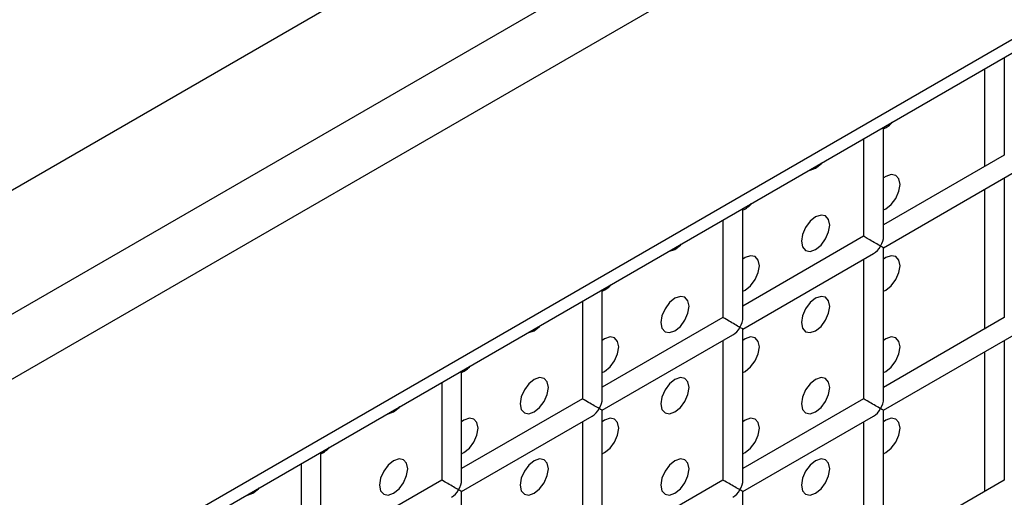
# Model space of a CAD drawing. Units: millimetres. Extents: x -1785 to 3274, y -834 to 2476.
# Drawn here: x -1432 to -1382, y 1826 to 1850 of the extents above; entities that cross this region are included whole.
import ezdxf

# ---------------------------------------------------------------- set-up
doc = ezdxf.new("R2010")
doc.units = ezdxf.units.MM

msp = doc.modelspace()

# ---------------------------------------------------------------- linework, layer by layer
at = {"color": 7, "linetype": 'Continuous', "lineweight": 25}
for p, q in [((-1458.224, 1826.95), (-644.344, 2296.793)), ((-1452.819, 1823.83), (-638.939, 2293.673)), ((-1451.405, 1821.38), (-637.525, 2291.223)), ((-637.525, 2279.265), (-1451.405, 1809.422)), ((-1451.819, 1808.506), (-637.939, 2278.349)), ((-1382.415, 1848.572), (-1382.415, 1843.669)), ((-1383.416, 1847.995), (-1383.416, 1843.092)), ((-1388.486, 1839.587), (-1388.486, 1845.068)), ((-1389.486, 1844.49), (-1389.486, 1839.587)), ((-1382.415, 1843.669), (-1388.486, 1840.165)), ((-1388.486, 1839.01), (-1381.915, 1842.803)), ((-1382.415, 1842.515), (-1382.415, 1835.504)), ((-1383.416, 1841.937), (-1383.416, 1834.926)), ((-1395.557, 1835.505), (-1395.557, 1840.985)), ((-1396.557, 1840.408), (-1396.557, 1835.505)), ((-1389.486, 1839.587), (-1395.557, 1836.083)), ((-1388.486, 1831.422), (-1388.486, 1839.01)), ((-1395.557, 1834.928), (-1388.986, 1838.721)), ((-1389.486, 1838.433), (-1389.486, 1831.422)), ((-1402.628, 1831.423), (-1402.628, 1836.903)), ((-1403.628, 1836.326), (-1403.628, 1831.423)), ((-1396.557, 1835.505), (-1402.628, 1832.001)), ((-1382.415, 1835.504), (-1388.486, 1831.999)), ((-1395.557, 1827.34), (-1395.557, 1834.928)), ((-1402.628, 1830.846), (-1396.057, 1834.639)), ((-1388.486, 1830.845), (-1381.915, 1834.638)), ((-1396.557, 1834.351), (-1396.557, 1827.34)), ((-1382.415, 1834.349), (-1382.415, 1827.339)), ((-1383.416, 1833.772), (-1383.416, 1826.761)), ((-1409.699, 1827.341), (-1409.699, 1832.821)), ((-1410.699, 1832.244), (-1410.699, 1827.341)), ((-1403.628, 1831.423), (-1409.699, 1827.919)), ((-1389.486, 1831.422), (-1395.557, 1827.917)), ((-1409.699, 1826.764), (-1403.128, 1830.557)), ((-1402.628, 1823.258), (-1402.628, 1830.846)), ((-1395.557, 1826.763), (-1388.986, 1830.556)), ((-1388.486, 1823.257), (-1388.486, 1830.845)), ((-1403.628, 1830.269), (-1403.628, 1823.258)), ((-1389.486, 1830.267), (-1389.486, 1823.257)), ((-1416.77, 1823.259), (-1416.77, 1828.739)), ((-1417.77, 1828.162), (-1417.77, 1823.259)), ((-1410.699, 1827.341), (-1416.77, 1823.836)), ((-1396.557, 1827.34), (-1402.628, 1823.835)), ((-1382.415, 1827.339), (-1388.486, 1823.834)), ((-1409.699, 1819.176), (-1409.699, 1826.764)), ((-1395.557, 1819.174), (-1395.557, 1826.763))]:
    msp.add_line(p, q, dxfattribs=at)
at = {"color": 7, "linetype": 'Continuous', "lineweight": 25, "flags": 128}
for points in [[(-1392.217, 1842.914), (-1392.172, 1842.916), (-1391.901, 1843.01)], [(-1391.901, 1843.01), (-1391.63, 1843.228), (-1391.585, 1843.279)], [(-1388.486, 1840.911), (-1388.365, 1840.968), (-1388.095, 1841.187), (-1387.865, 1841.496), (-1387.712, 1841.849), (-1387.658, 1842.193), (-1387.712, 1842.474), (-1387.865, 1842.651), (-1388.095, 1842.695), (-1388.365, 1842.601), (-1388.486, 1842.52)], [(-1391.901, 1838.927), (-1391.63, 1839.146), (-1391.401, 1839.455), (-1391.248, 1839.808), (-1391.194, 1840.152), (-1391.248, 1840.433), (-1391.401, 1840.61), (-1391.63, 1840.654), (-1391.901, 1840.56), (-1392.172, 1840.342), (-1392.401, 1840.033), (-1392.554, 1839.679), (-1392.608, 1839.336), (-1392.554, 1839.054), (-1392.401, 1838.878), (-1392.172, 1838.833), (-1391.901, 1838.927)], [(-1399.288, 1838.832), (-1399.243, 1838.834), (-1398.972, 1838.928)], [(-1398.972, 1838.928), (-1398.701, 1839.146), (-1398.656, 1839.197)], [(-1395.557, 1836.829), (-1395.437, 1836.886), (-1395.166, 1837.105), (-1394.937, 1837.414), (-1394.783, 1837.767), (-1394.729, 1838.111), (-1394.783, 1838.392), (-1394.937, 1838.569), (-1395.166, 1838.613), (-1395.437, 1838.519), (-1395.557, 1838.438)], [(-1388.486, 1836.828), (-1388.365, 1836.886), (-1388.095, 1837.104), (-1387.865, 1837.413), (-1387.712, 1837.767), (-1387.658, 1838.11), (-1387.712, 1838.392), (-1387.865, 1838.568), (-1388.095, 1838.613), (-1388.365, 1838.519), (-1388.486, 1838.437)], [(-1398.972, 1834.845), (-1398.701, 1835.064), (-1398.472, 1835.373), (-1398.319, 1835.726), (-1398.265, 1836.07), (-1398.319, 1836.351), (-1398.472, 1836.528), (-1398.701, 1836.572), (-1398.972, 1836.478), (-1399.243, 1836.26), (-1399.472, 1835.95), (-1399.625, 1835.597), (-1399.679, 1835.254), (-1399.625, 1834.972), (-1399.472, 1834.796), (-1399.243, 1834.751), (-1398.972, 1834.845)], [(-1391.901, 1834.845), (-1391.63, 1835.063), (-1391.401, 1835.372), (-1391.248, 1835.726), (-1391.194, 1836.069), (-1391.248, 1836.351), (-1391.401, 1836.527), (-1391.63, 1836.572), (-1391.901, 1836.478), (-1392.172, 1836.259), (-1392.401, 1835.95), (-1392.554, 1835.596), (-1392.608, 1835.253), (-1392.554, 1834.971), (-1392.401, 1834.795), (-1392.172, 1834.75), (-1391.901, 1834.845)], [(-1406.043, 1834.846), (-1405.773, 1835.064), (-1405.727, 1835.115)], [(-1406.359, 1834.75), (-1406.314, 1834.752), (-1406.043, 1834.846)], [(-1402.628, 1832.746), (-1402.508, 1832.804), (-1402.237, 1833.023), (-1402.008, 1833.332), (-1401.854, 1833.685), (-1401.8, 1834.029), (-1401.854, 1834.31), (-1402.008, 1834.487), (-1402.237, 1834.531), (-1402.508, 1834.437), (-1402.628, 1834.356)], [(-1395.557, 1832.746), (-1395.437, 1832.804), (-1395.166, 1833.022), (-1394.937, 1833.331), (-1394.783, 1833.685), (-1394.729, 1834.028), (-1394.783, 1834.31), (-1394.937, 1834.486), (-1395.166, 1834.531), (-1395.437, 1834.437), (-1395.557, 1834.355)], [(-1388.486, 1832.745), (-1388.365, 1832.803), (-1388.095, 1833.021), (-1387.865, 1833.331), (-1387.712, 1833.684), (-1387.658, 1834.028), (-1387.712, 1834.309), (-1387.865, 1834.485), (-1388.095, 1834.53), (-1388.365, 1834.436), (-1388.486, 1834.354)], [(-1406.043, 1830.763), (-1405.773, 1830.982), (-1405.543, 1831.291), (-1405.39, 1831.644), (-1405.336, 1831.988), (-1405.39, 1832.269), (-1405.543, 1832.446), (-1405.773, 1832.49), (-1406.043, 1832.396), (-1406.314, 1832.178), (-1406.543, 1831.868), (-1406.696, 1831.515), (-1406.75, 1831.171), (-1406.696, 1830.89), (-1406.543, 1830.714), (-1406.314, 1830.669), (-1406.043, 1830.763)], [(-1398.972, 1830.762), (-1398.701, 1830.981), (-1398.472, 1831.29), (-1398.319, 1831.644), (-1398.265, 1831.987), (-1398.319, 1832.269), (-1398.472, 1832.445), (-1398.701, 1832.49), (-1398.972, 1832.396), (-1399.243, 1832.177), (-1399.472, 1831.868), (-1399.625, 1831.514), (-1399.679, 1831.171), (-1399.625, 1830.889), (-1399.472, 1830.713), (-1399.243, 1830.668), (-1398.972, 1830.762)], [(-1391.901, 1830.762), (-1391.63, 1830.98), (-1391.401, 1831.29), (-1391.248, 1831.643), (-1391.194, 1831.987), (-1391.248, 1832.268), (-1391.401, 1832.444), (-1391.63, 1832.489), (-1391.901, 1832.395), (-1392.172, 1832.177), (-1392.401, 1831.867), (-1392.554, 1831.514), (-1392.608, 1831.17), (-1392.554, 1830.889), (-1392.401, 1830.712), (-1392.172, 1830.668), (-1391.901, 1830.762)], [(-1413.114, 1830.764), (-1412.844, 1830.982), (-1412.798, 1831.033)], [(-1413.43, 1830.667), (-1413.385, 1830.67), (-1413.114, 1830.764)], [(-1409.699, 1828.664), (-1409.579, 1828.722), (-1409.308, 1828.94), (-1409.079, 1829.25), (-1408.925, 1829.603), (-1408.872, 1829.947), (-1408.925, 1830.228), (-1409.079, 1830.405), (-1409.308, 1830.449), (-1409.579, 1830.355), (-1409.699, 1830.274)], [(-1402.628, 1828.664), (-1402.508, 1828.721), (-1402.237, 1828.94), (-1402.008, 1829.249), (-1401.854, 1829.603), (-1401.8, 1829.946), (-1401.854, 1830.228), (-1402.008, 1830.404), (-1402.237, 1830.449), (-1402.508, 1830.355), (-1402.628, 1830.273)], [(-1395.557, 1828.663), (-1395.437, 1828.721), (-1395.166, 1828.939), (-1394.937, 1829.249), (-1394.783, 1829.602), (-1394.729, 1829.946), (-1394.783, 1830.227), (-1394.937, 1830.403), (-1395.166, 1830.448), (-1395.437, 1830.354), (-1395.557, 1830.272)], [(-1388.486, 1828.662), (-1388.365, 1828.72), (-1388.095, 1828.939), (-1387.865, 1829.248), (-1387.712, 1829.601), (-1387.658, 1829.945), (-1387.712, 1830.226), (-1387.865, 1830.403), (-1388.095, 1830.447), (-1388.365, 1830.353), (-1388.486, 1830.272)], [(-1413.114, 1826.681), (-1412.844, 1826.899), (-1412.614, 1827.209), (-1412.461, 1827.562), (-1412.407, 1827.906), (-1412.461, 1828.187), (-1412.614, 1828.364), (-1412.844, 1828.408), (-1413.114, 1828.314), (-1413.385, 1828.096), (-1413.614, 1827.786), (-1413.767, 1827.433), (-1413.821, 1827.089), (-1413.767, 1826.808), (-1413.614, 1826.632), (-1413.385, 1826.587), (-1413.114, 1826.681)], [(-1406.043, 1826.68), (-1405.773, 1826.899), (-1405.543, 1827.208), (-1405.39, 1827.562), (-1405.336, 1827.905), (-1405.39, 1828.187), (-1405.543, 1828.363), (-1405.773, 1828.408), (-1406.043, 1828.314), (-1406.314, 1828.095), (-1406.543, 1827.786), (-1406.696, 1827.432), (-1406.75, 1827.089), (-1406.696, 1826.807), (-1406.543, 1826.631), (-1406.314, 1826.586), (-1406.043, 1826.68)], [(-1398.972, 1826.68), (-1398.701, 1826.898), (-1398.472, 1827.208), (-1398.319, 1827.561), (-1398.265, 1827.905), (-1398.319, 1828.186), (-1398.472, 1828.362), (-1398.701, 1828.407), (-1398.972, 1828.313), (-1399.243, 1828.094), (-1399.472, 1827.785), (-1399.625, 1827.432), (-1399.679, 1827.088), (-1399.625, 1826.807), (-1399.472, 1826.63), (-1399.243, 1826.586), (-1398.972, 1826.68)], [(-1391.901, 1826.679), (-1391.63, 1826.897), (-1391.401, 1827.207), (-1391.248, 1827.56), (-1391.194, 1827.904), (-1391.248, 1828.185), (-1391.401, 1828.362), (-1391.63, 1828.406), (-1391.901, 1828.312), (-1392.172, 1828.094), (-1392.401, 1827.784), (-1392.554, 1827.431), (-1392.608, 1827.087), (-1392.554, 1826.806), (-1392.401, 1826.63), (-1392.172, 1826.585), (-1391.901, 1826.679)], [(-1420.502, 1826.585), (-1420.456, 1826.588), (-1420.185, 1826.682)], [(-1420.185, 1826.682), (-1419.915, 1826.9), (-1419.869, 1826.951)]]:
    msp.add_lwpolyline(points, dxfattribs=at)
at = {"color": 7, "linetype": 'Continuous', "lineweight": 25}
for centre in [(-1388.94, 1846.057), (-1396.011, 1841.975), (-1403.083, 1837.893), (-1410.154, 1833.811), (-1417.225, 1829.729)]:
    msp.add_arc(centre, 1.157, 293.1281, 320.4085, dxfattribs=at)
for centre, major_axis, ratio, start_param, end_param in [((-1388.986, 1839.299), (0.5, -0.289), 0.00007, 0.785439, 3.141552), ((-1388.986, 1839.299), (0.354, 0.612), 0.577335, 4.71243, 5.497828), ((-1388.986, 1839.299), (0.354, 0.612), 0.577335, 3.92695, 4.71243), ((-1388.986, 1839.299), (0.5, -0.289), 0.00007, 0.000041, 0.785439), ((-1396.057, 1835.217), (0.5, -0.289), 0.00007, 0.785439, 3.141552), ((-1396.057, 1835.217), (0.354, 0.612), 0.577335, 4.71243, 5.497828), ((-1396.057, 1835.217), (0.354, 0.612), 0.577335, 3.92695, 4.71243), ((-1396.057, 1835.217), (0.5, -0.289), 0.00007, 0.000041, 0.785439), ((-1403.128, 1831.135), (0.5, -0.289), 0.00007, 0.785439, 3.141552), ((-1403.128, 1831.135), (0.354, 0.612), 0.577335, 4.71243, 5.497828), ((-1388.986, 1831.133), (0.5, -0.289), 0.00007, 0.785439, 3.141552), ((-1388.986, 1831.133), (0.354, 0.612), 0.577335, 4.71243, 5.497828), ((-1403.128, 1831.135), (0.354, 0.612), 0.577335, 3.92695, 4.71243), ((-1403.128, 1831.135), (0.5, -0.289), 0.00007, 0.000041, 0.785439), ((-1388.986, 1831.133), (0.354, 0.612), 0.577335, 3.92695, 4.71243), ((-1388.986, 1831.133), (0.5, -0.289), 0.00007, 0.000041, 0.785439), ((-1410.199, 1827.053), (0.5, -0.289), 0.00007, 0.785439, 3.141552), ((-1410.199, 1827.053), (0.354, 0.612), 0.577335, 4.71243, 5.497828), ((-1396.057, 1827.051), (0.5, -0.289), 0.00007, 0.785439, 3.141552), ((-1396.057, 1827.051), (0.354, 0.612), 0.577335, 4.71243, 5.497828), ((-1410.199, 1827.053), (0.354, 0.612), 0.577335, 3.92695, 4.71243), ((-1410.199, 1827.053), (0.5, -0.289), 0.00007, 0.000041, 0.785439), ((-1396.057, 1827.051), (0.354, 0.612), 0.577335, 3.92695, 4.71243), ((-1396.057, 1827.051), (0.5, -0.289), 0.00007, 0.000041, 0.785439)]:
    msp.add_ellipse(centre, major_axis=major_axis, ratio=ratio, start_param=start_param, end_param=end_param, dxfattribs=at)

doc.saveas('drawing.dxf')
